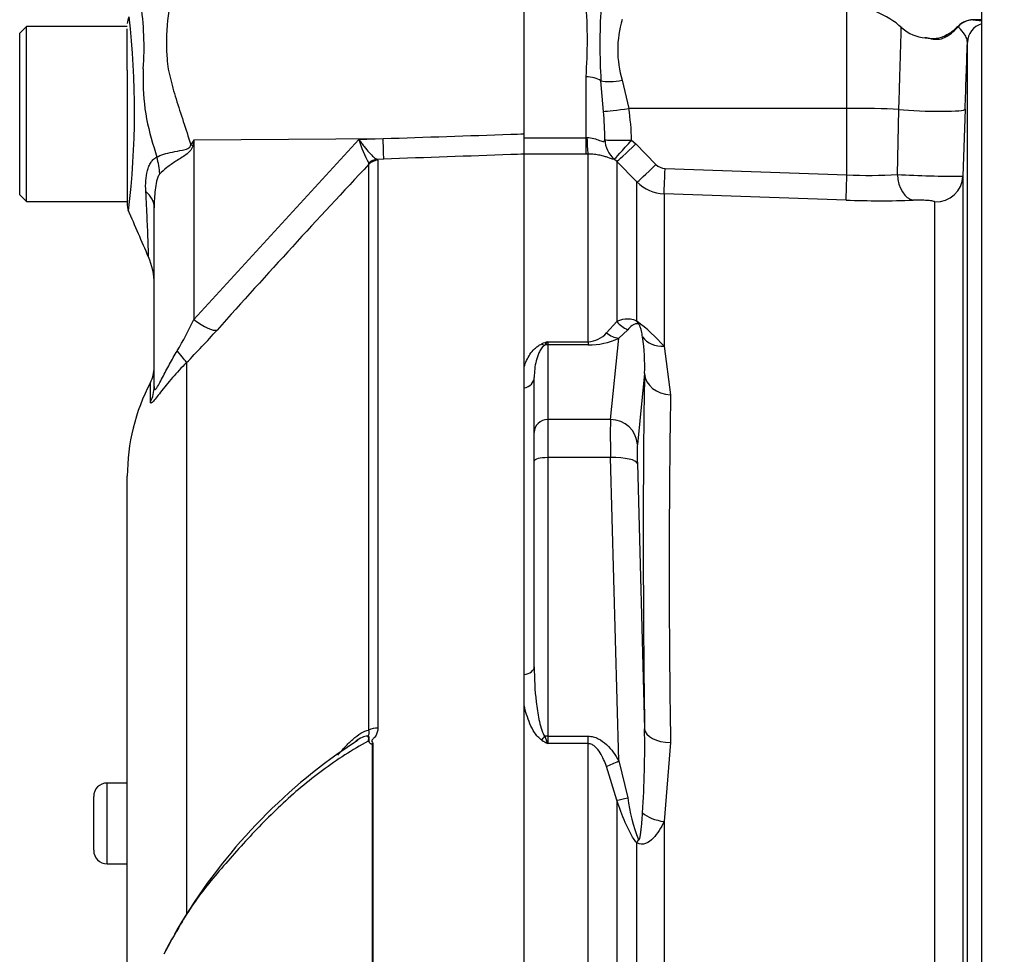
# Paper-space layout 'Sheet1' of a CAD drawing. Units: millimetres. Extents: x 0 to 4158, y 0 to 2940.
# Drawn here: x 2376 to 2450, y 1409 to 1479 of the extents above; entities that cross this region are included whole.
import ezdxf
from ezdxf.enums import TextEntityAlignment as Align

# ---------------------------------------------------------------- set-up
doc = ezdxf.new("R2010")
doc.units = ezdxf.units.MM
doc.header["$LTSCALE"] = 7
for name, color, linetype in [('Default', 7, 'Continuous'), ('tangent', 7, 'Continuous'), ('TSH-1', 7, 'Continuous'), ('visible', 7, 'Continuous')]:
    doc.layers.add(name, color=color, linetype=linetype)
doc.styles.add('SEACAD_Arial', font='arial.ttf')
doc.dimstyles.new('ISO-InstDr', dxfattribs={"dimtxt": 22.4, "dimasz": 31.36, "dimexe": 11.2, "dimexo": 11.2, "dimgap": 5.6, "dimtad": 1, "dimdec": 0, "dimzin": 0, "dimdsep": 46, "dimtxsty": 'SEACAD_Arial', "dimblk1": '_SE_FILLED', "dimblk2": '_SE_FILLED', "dimsah": 1, "dimcen": 11.2, "dimadec": 0, "dimazin": 0, "dimtfac": 0.5, "dimtofl": 0, "dimtmove": 0, "dimatfit": 3, "dimfxl": 1, "dimtzin": 0, "dimarcsym": 0})

# ---------------------------------------------------------------- blocks, each defined once
blk = doc.blocks.new('SE4')
at = {"layer": 'tangent', "color": 7, "linetype": 'Continuous'}
for p, q in [((2437.863, 1472.29), (2437.863, 1479.871)), ((2418.463, 1470.111), (2418.463, 1474.637)), ((2419.773, 1472.069), (2419.57, 1474.345)), ((2421.152, 1474.377), (2421.645, 1472.29)), ((2437.863, 1472.29), (2421.645, 1472.29)), ((2437.863, 1467.35), (2437.863, 1472.29)), ((2441.608, 1467.373), (2441.719, 1472.216)), ((2389.311, 1469.954), (2389.226, 1469.528)), ((2389.311, 1469.954), (2403.378, 1470.047)), ((2389.311, 1456.589), (2401.571, 1469.983)), ((2389.311, 1469.954), (2389.311, 1456.589)), ((2401.571, 1469.983), (2403.378, 1470.047)), ((2413.863, 1470.111), (2418.463, 1470.111)), ((2418.463, 1470.111), (2418.528, 1470.112)), ((2418.463, 1468.886), (2418.463, 1470.111)), ((2421.85, 1469.934), (2422.156, 1469.649)), ((2422.156, 1469.649), (2423.664, 1468.124)), ((2403.424, 1468.518), (2402.936, 1468.5)), ((2402.936, 1468.5), (2402.993, 1468.427)), ((2402.993, 1468.427), (2402.993, 1426.218)), ((2418.463, 1468.886), (2413.863, 1468.886)), ((2418.621, 1468.886), (2418.463, 1468.886)), ((2418.621, 1454.944), (2418.621, 1468.886)), ((2420.742, 1468.347), (2420.558, 1468.52)), ((2420.742, 1468.347), (2420.742, 1456.447)), ((2422.249, 1466.823), (2420.742, 1468.347)), ((2402.321, 1468.138), (2402.311, 1468.222)), ((2402.321, 1426.058), (2402.321, 1468.138)), ((2424.336, 1467.828), (2437.863, 1467.35)), ((2422.249, 1456.465), (2422.249, 1466.823)), ((2437.793, 1465.468), (2424.266, 1465.946)), ((2424.266, 1465.946), (2424.266, 1454.603)), ((2444.405, 1382.955), (2444.405, 1465.334)), ((2419.985, 1455.603), (2420.742, 1456.447)), ((2420.283, 1449.152), (2420.895, 1455.195)), ((2421.562, 1455.836), (2420.895, 1455.195)), ((2415.613, 1454.944), (2418.621, 1454.944)), ((2415.613, 1454.944), (2415.613, 1454.703)), ((2418.621, 1454.703), (2415.613, 1454.703)), ((2415.613, 1454.703), (2415.613, 1449.152)), ((2418.621, 1454.944), (2418.621, 1454.703)), ((2424.266, 1454.603), (2424.742, 1450.986)), ((2388.757, 1453.383), (2388.757, 1412.325)), ((2422.815, 1452.576), (2422.28, 1447.295)), ((2386.078, 1450.462), (2386.078, 1451.903)), ((2420.283, 1449.152), (2415.613, 1449.152)), ((2415.613, 1449.152), (2415.613, 1446.324)), ((2420.283, 1446.324), (2415.613, 1446.324)), ((2415.613, 1446.324), (2415.613, 1425.608)), ((2420.895, 1423.773), (2420.283, 1446.324)), ((2422.28, 1445.88), (2422.815, 1426.168)), ((2415.613, 1425.608), (2418.621, 1425.608)), ((2415.613, 1425.608), (2415.613, 1425.058)), ((2418.621, 1425.058), (2418.621, 1425.608)), ((2424.742, 1425.136), (2424.266, 1419.26)), ((2402.58, 1386.959), (2402.58, 1425.03)), ((2402.619, 1425.07), (2402.619, 1386.959)), ((2418.621, 1425.058), (2415.613, 1425.058)), ((2418.621, 1386.718), (2418.621, 1425.058)), ((2420.895, 1423.773), (2421.562, 1421.033)), ((2420.742, 1420.844), (2419.985, 1423.368)), ((2382.863, 1416.126), (2382.863, 1422.126)), ((2420.742, 1420.844), (2420.742, 1383.847)), ((2424.266, 1419.26), (2424.266, 1383.875)), ((2422.249, 1383.923), (2422.249, 1417.681)), ((2382.863, 1416.126), (2382.863, 1416.121))]:
    blk.add_line(p, q, dxfattribs=at)
for centre, radius, start, end in [((2363.471, 1476.831), 22.138, 355.86074, 8.70747), ((2381.999, 1477.393), 36.568, 355.67811, 4.32189), ((2466.25, 1477.048), 46.758, 176.686, 183.314), ((2323.683, 1472.131), 61.218, 353.00968, 6.54093), ((2428.606, 1476.634), 7.788, 163.15106, 196.84894), ((2448.382, 1443.01), 35.876, 91.62437, 91.84996), ((2443.286, 1480.781), 3.726, 302.73998, 319.53194), ((2401.282, 1474.407), 15.752, 176.99408, 198.72393), ((2385.229, 1469.632), 34.631, 0.55727, 4.0348), ((2402.924, 1469.478), 18.931, 1.37968, 8.54117), ((2520.616, 1387.942), 154.813, 148.01168, 148.16993), ((2409.443, 1472.256), 8.194, 196.10475, 209.49105), ((2461.612, 1489.755), 77.966, 195.17132, 195.69519), ((2931.369, 972.465), 724.971, 136.865468, 138.186429), ((2424.373, 1468.825), 0.998, 224.66609, 267.84851), ((2424.371, 1468.944), 3, 225.00381, 268.00117), ((2439.526, 1501.447), 34.137, 267.20815, 273.4965), ((2445.752, 1537.08), 69.83, 266.59797, 270.59235), ((2440.34, 1536.002), 70.58, 267.93227, 271.98625), ((2359.154, 1471.111), 33.471, 329.75254, 334.28808), ((2413.901, 1445.398), 13.863, 41.60808, 52.97012), ((2346.306, 1495.51), 59.806, 315.21909, 318.40895), ((2418.549, 1456.834), 1.892, 272.17718, 319.40768), ((2418.656, 1460.043), 5.341, 269.62074, 294.78517), ((2408.837, 1453.169), 13.991, 357.57012, 8.7412), ((2427.529, 1422.877), 34.209, 110.38409, 111.16204), ((2414.391, 1455.728), 1.452, 313.78218, 327.29296), ((3285.069, 1438.061), 860.423, 179.139288, 180.860712), ((2347.052, 1424.855), 75.774, 356.26078, 0.99314), ((2432.74, 1454.159), 33.767, 238.66319, 239.52205), ((2434.523, 1432.923), 20.48, 200.94312, 202.58168), ((2435.306, 1422.882), 13.867, 187.66215, 200.97311)]:
    blk.add_arc(centre, radius, start, end, dxfattribs=at)
for centre, major_axis, ratio, start_param, end_param in [((2447.224, 1477.364), (0.103, 1.496), 0.987002, 0.069607, 0.910339), ((2448.312, 1477.144), (-1.5, 0), 0.997805, 5.016057, 6.248279), ((2446.924, 1474.652), (1.656, -3.083), 0.016521, 3.131669, 3.373285), ((2418.463, 1473.884), (-1.4, 0), 0.537944, 3.800208, 4.712389), ((2421.152, 1475.003), (-1.961, -0.394), 0.307684, 0.573086, 1.508992), ((2421.645, 1472.394), (-1.976, -0.309), 0.051708, 0.318182, 1.562704), ((2437.863, 1471.976), (6, 0), 0.052336, 0.87283, 1.570796), ((2443.647, 1472.336), (-2.998, 0.104), 0.081091, 0.875133, 3.138447), ((2403.335, 1470.993), (0.089, -2.498), 0.004338, 0.137312, 1.18238), ((2418.621, 1470.868), (0.014, -2), 0.05291, -1.183415, -0.134586), ((2421.85, 1470.038), (-1.999, -0.061), 0.052311, 0.08223, 1.569192), ((2421.85, 1470.038), (0.815, -1.827), 0.996082, 4.329279, 5.157402), ((2421.85, 1470.038), (-1.3, -1.52), 0.034043, 0.079954, 1.531012), ((2388.998, 1471.418), (4.424, -2.331), 0.320735, -1.383933, -1.352424), ((2422.156, 1469.753), (-1.422, -1.406), 0.037237, 0.074374, 1.533987), ((2382.455, 1468.367), (3.13, -3.899), 0.764696, 0.810121, 1.085032), ((2402.972, 1467.51), (0.507, 0.862), 0.968548, 0.582497, 1.289362), ((2403.028, 1467.438), (-1, 0), 0.989788, 4.748143, 5.497787), ((2423.664, 1468.229), (-1.422, -1.406), 0.037244, 0.076155, 1.533994), ((2424.336, 1467.933), (-0.071, -1.999), 0.00185, 0.108162, 1.518469), ((2437.863, 1467.455), (-0.071, -1.999), 0.001851, 0.108975, 1.518469), ((2442.856, 1467.455), (0.075, -1.999), 0.625298, 4.729736, 6.167174), ((2444.475, 1467.323), (-2, 0), 0.995104, 1.53589, 3.106686), ((2381.363, 1464.905), (5, 0), 0.498357, 0, 0.505009), ((2389.267, 1457.535), (1.867, -1.663), 0.28094, 4.980248, 6.122061), ((2422.156, 1457.676), (0.838, -1.816), 0.932085, 4.977077, 5.503554), ((2423.664, 1457.714), (-1.044, -1.706), 0.641252, 5.836682, 6.002629), ((2420.895, 1457.127), (0.856, -1.807), 0.847706, 5.228662, 5.773493), ((2424.336, 1456.345), (-1.924, -0.547), 0.860787, 0.326604, 1.295347), ((2415.179, 1455.623), (0.37, -0.929), 0.502727, 5.61352, 5.986595), ((2415.613, 1453.737), (-1, 0), 0.965926, 4.712389, 4.931274), ((2386.989, 1455.104), (1.77, -1.766), 0.075679, 0.162853, 0.992408), ((2413.613, 1452.287), (1, 0), 0.809412, 4.965069, 6.283185), ((2427.666, 1373.919), (-3.504, 94.429), 0.037007, 0.584964, 0.983084), ((2424.812, 1452.65), (-2, 0.037), 0.832928, 0.066924, 1.551487), ((2383.863, 1451.601), (2.5, 0), 0.98153, 5.800419, 6.283185), ((2415.613, 1448.186), (-1, 0), 0.965926, 4.712389, 6.283185), ((2420.374, 1445.289), (-0.074, 4), 0.018523, 0.261456, 1.308654), ((2420.283, 1447.22), (1.99, -0.201), 0.965594, 0.142791, 1.668247), ((2422.371, 1445.363), (-0.074, 2), 0.037007, 0.260426, 1.307624), ((2415.613, 1446.065), (-1, 0), 0.258819, 4.712389, 6.283185), ((2420.283, 1445.806), (1.999, 0.054), 0.25873, 0.038321, 1.563778), ((2413.613, 1430.763), (1, 0), 0.587242, 4.965069, 6.283185), ((2403.028, 1425.671), (-1, 0), 0.547956, 4.748143, 5.497787), ((2424.812, 1426.242), (-2, -0.025), 0.553284, 0.044441, 1.529004), ((2415.179, 1425.855), (-0.531, -0.848), 0.319671, 1.098615, 1.47169), ((2415.613, 1425.35), (-1, 0), 0.258819, 4.712389, 4.931274), ((2420.895, 1424.291), (-1.741, -0.984), 0.227142, 0.898216, 1.443047), ((2422.156, 1421.543), (-1.886, -0.665), 0.151846, 0.671084, 1.197561), ((2424.336, 1420.24), (1.974, -0.319), 0.489534, 3.787447, 4.756189), ((2423.664, 1418.344), (-1.4, -1.429), 0.400652, -0.916142, -0.750195)]:
    blk.add_ellipse(centre, major_axis=major_axis, ratio=ratio, start_param=start_param, end_param=end_param, dxfattribs=at)
for points, knots in [([(2388.058, 1481.727), (2387.951, 1481.538), (2387.862, 1481.342), (2387.775, 1481.088), (2387.759, 1481.037), (2387.731, 1480.933), (2387.72, 1480.881), (2387.686, 1480.723), (2387.663, 1480.617), (2387.55, 1480.08), (2387.466, 1479.635), (2387.278, 1478.25), (2387.243, 1477.263), (2387.324, 1475.945), (2387.342, 1475.676), (2387.419, 1475.143), (2387.474, 1474.876), (2387.664, 1474.074), (2387.824, 1473.535), (2388.162, 1472.439), (2388.342, 1471.883), (2388.709, 1470.751), (2388.897, 1470.174), (2389.085, 1469.591)], [0, 0, 0, 0, 0.0625, 0.0625, 0.078125, 0.078125, 0.09375, 0.09375, 0.125, 0.125, 0.25, 0.25, 0.5, 0.5, 0.5625, 0.5625, 0.625, 0.625, 0.75, 0.75, 0.875, 0.875, 1, 1, 1, 1]), ([(2441.719, 1472.216), (2441.739, 1472.852), (2441.758, 1473.468), (2441.785, 1474.359), (2441.793, 1474.648), (2441.81, 1475.198), (2441.818, 1475.461), (2441.832, 1475.963), (2441.84, 1476.204), (2441.853, 1476.646), (2441.858, 1476.85), (2441.869, 1477.221), (2441.874, 1477.391), (2441.883, 1477.689), (2441.886, 1477.816), (2441.893, 1478.028), (2441.895, 1478.113), (2441.899, 1478.24), (2441.9, 1478.281), (2441.9, 1478.306), (2441.901, 1478.309), (2441.901, 1478.309)], [0, 0, 0, 0, 0.125, 0.125, 0.1875, 0.1875, 0.25, 0.25, 0.3125, 0.3125, 0.375, 0.375, 0.4375, 0.4375, 0.5, 0.5, 0.5625, 0.5625, 0.625, 0.625, 0.6497237, 0.6497237, 0.6497237, 0.6497237]), ([(2446.813, 1477.196), (2446.816, 1477.321), (2446.782, 1477.445), (2446.676, 1477.683), (2446.604, 1477.797), (2446.375, 1478.11), (2446.207, 1478.278), (2446.12, 1478.363)], [0, 0, 0, 0, 0.25, 0.25, 0.5, 0.5, 1, 1, 1, 1]), ([(2445.301, 1477.647), (2445.166, 1477.56), (2445.012, 1477.483), (2444.696, 1477.399), (2444.556, 1477.396), (2444.207, 1477.419), (2444.048, 1477.468), (2443.808, 1477.518), (2443.723, 1477.532), (2443.642, 1477.54)], [0, 0, 0, 0, 0.0625, 0.0625, 0.125, 0.125, 0.25, 0.25, 0.3282239, 0.3282239, 0.3282239, 0.3282239]), ([(2401.571, 1469.983), (2401.637, 1469.889), (2401.705, 1469.796), (2401.837, 1469.619), (2401.902, 1469.534), (2402.097, 1469.288), (2402.224, 1469.136), (2402.462, 1468.875), (2402.575, 1468.763), (2402.776, 1468.59), (2402.864, 1468.53), (2402.936, 1468.5)], [0, 0, 0, 0, 0.125, 0.125, 0.25, 0.25, 0.5, 0.5, 0.75, 0.75, 1, 1, 1, 1]), ([(2403.378, 1470.047), (2406.54, 1470.152), (2409.702, 1470.257), (2412.863, 1470.362), (2413.197, 1470.373), (2413.53, 1470.384), (2413.863, 1470.395)], [0, 0, 0, 0, 0.904625, 0.904625, 0.904625, 1, 1, 1, 1]), ([(2418.528, 1470.112), (2418.707, 1470.119), (2418.883, 1470.096), (2419.205, 1470.016), (2419.352, 1469.956), (2419.597, 1469.856), (2419.696, 1469.818), (2419.821, 1469.837), (2419.847, 1469.892), (2419.858, 1469.969)], [0, 0, 0, 0, 0.25, 0.25, 0.5, 0.5, 0.75, 0.75, 1, 1, 1, 1]), ([(2386.553, 1468.664), (2386.841, 1468.822), (2387.249, 1468.946), (2387.96, 1469.092), (2388.21, 1469.131), (2388.601, 1469.21), (2388.736, 1469.238), (2388.981, 1469.351), (2389.073, 1469.464), (2389.085, 1469.591)], [0, 0, 0, 0, 0.5, 0.5, 0.75, 0.75, 0.875, 0.875, 1, 1, 1, 1]), ([(2389.226, 1469.528), (2389.212, 1469.459), (2389.192, 1469.39), (2389.132, 1469.26), (2389.093, 1469.199), (2388.954, 1469.028), (2388.84, 1468.935), (2388.6, 1468.76), (2388.474, 1468.678), (2388.226, 1468.519), (2388.103, 1468.441), (2387.862, 1468.284), (2387.743, 1468.205), (2387.516, 1468.046), (2387.408, 1467.967), (2387.102, 1467.73), (2386.92, 1467.57), (2386.773, 1467.413)], [0, 0, 0, 0, 0.0625, 0.0625, 0.125, 0.125, 0.25, 0.25, 0.375, 0.375, 0.5, 0.5, 0.625, 0.625, 0.75, 0.75, 1, 1, 1, 1]), ([(2385.739, 1466.111), (2385.707, 1466.66), (2385.732, 1467.193), (2385.89, 1467.775), (2385.928, 1467.886), (2386.018, 1468.094), (2386.07, 1468.192), (2386.186, 1468.365), (2386.251, 1468.442), (2386.393, 1468.572), (2386.471, 1468.625), (2386.553, 1468.664)], [0, 0, 0, 0, 0.5, 0.5, 0.625, 0.625, 0.75, 0.75, 0.875, 0.875, 1, 1, 1, 1]), ([(2413.863, 1468.889), (2413.53, 1468.877), (2413.197, 1468.865), (2412.863, 1468.853), (2409.717, 1468.741), (2406.57, 1468.629), (2403.424, 1468.518)], [0, 0, 0, 0, 0.095792, 0.095792, 0.095792, 1, 1, 1, 1]), ([(2420.558, 1468.52), (2420.542, 1468.5), (2420.503, 1468.499), (2420.393, 1468.529), (2420.348, 1468.544), (2420.238, 1468.583), (2420.172, 1468.607), (2420.019, 1468.66), (2419.932, 1468.688), (2419.732, 1468.747), (2419.618, 1468.776), (2419.37, 1468.827), (2419.233, 1468.85), (2418.936, 1468.88), (2418.782, 1468.888), (2418.621, 1468.886)], [0, 0, 0, 0, 0.25, 0.25, 0.375, 0.375, 0.5, 0.5, 0.625, 0.625, 0.75, 0.75, 0.875, 0.875, 1, 1, 1, 1]), ([(2386.773, 1467.413), (2386.716, 1467.354), (2386.672, 1467.266), (2386.598, 1467.077), (2386.569, 1466.976), (2386.492, 1466.663), (2386.458, 1466.447), (2386.381, 1465.796), (2386.363, 1465.351), (2386.363, 1464.905)], [0, 0, 0, 0, 0.125, 0.125, 0.25, 0.25, 0.5, 0.5, 1, 1, 1, 1]), ([(2385.95, 1461.218), (2385.95, 1461.221), (2385.95, 1461.228), (2385.949, 1461.253), (2385.949, 1461.275), (2385.946, 1461.36), (2385.943, 1461.444), (2385.936, 1461.668), (2385.931, 1461.808), (2385.92, 1462.142), (2385.913, 1462.332), (2385.897, 1462.761), (2385.888, 1462.998), (2385.867, 1463.521), (2385.855, 1463.808), (2385.814, 1464.711), (2385.782, 1465.378), (2385.739, 1466.111)], [0.5084984, 0.5084984, 0.5084984, 0.5084984, 0.53125, 0.53125, 0.5625, 0.5625, 0.625, 0.625, 0.6875, 0.6875, 0.75, 0.75, 0.8125, 0.8125, 0.875, 0.875, 1, 1, 1, 1]), ([(2444.405, 1465.334), (2444.405, 1465.344), (2444.392, 1465.353), (2444.34, 1465.372), (2444.301, 1465.382), (2444.153, 1465.409), (2444.007, 1465.425), (2443.673, 1465.451), (2443.484, 1465.461), (2443.112, 1465.47), (2442.934, 1465.47), (2442.786, 1465.465)], [0, 0, 0, 0, 0.125, 0.125, 0.25, 0.25, 0.5, 0.5, 0.75, 0.75, 1, 1, 1, 1]), ([(2420.742, 1456.447), (2420.939, 1456.534), (2421.146, 1456.605), (2421.496, 1456.651), (2421.619, 1456.656), (2421.828, 1456.629), (2421.902, 1456.614), (2422.064, 1456.562), (2422.15, 1456.526), (2422.249, 1456.465)], [0, 0, 0, 0, 0.5, 0.5, 0.75, 0.75, 0.875, 0.875, 1, 1, 1, 1]), ([(2422.357, 1456.26), (2422.323, 1456.274), (2422.296, 1456.279), (2422.245, 1456.284), (2422.221, 1456.283), (2422.155, 1456.276), (2422.117, 1456.265), (2422.008, 1456.223), (2421.946, 1456.183), (2421.767, 1456.053), (2421.662, 1455.948), (2421.562, 1455.836)], [0, 0, 0, 0, 0.0625, 0.0625, 0.125, 0.125, 0.25, 0.25, 0.5, 0.5, 1, 1, 1, 1]), ([(2422.665, 1455.296), (2422.642, 1455.443), (2422.616, 1455.59), (2422.563, 1455.819), (2422.544, 1455.896), (2422.504, 1456.018), (2422.49, 1456.06), (2422.461, 1456.128), (2422.45, 1456.152), (2422.419, 1456.205), (2422.382, 1456.251), (2422.357, 1456.26)], [0, 0, 0, 0, 0.5, 0.5, 0.75, 0.75, 0.875, 0.875, 0.9375, 0.9375, 1, 1, 1, 1]), ([(2413.863, 1453.079), (2413.966, 1453.394), (2414.103, 1453.704), (2414.393, 1454.143), (2414.503, 1454.285), (2414.713, 1454.489), (2414.79, 1454.555), (2414.965, 1454.676), (2415.061, 1454.733), (2415.179, 1454.779)], [0, 0, 0, 0, 0.5, 0.5, 0.75, 0.75, 0.875, 0.875, 1, 1, 1, 1]), ([(2415.396, 1454.68), (2415.326, 1454.639), (2415.278, 1454.594), (2415.192, 1454.503), (2415.155, 1454.455), (2415.057, 1454.313), (2415.005, 1454.216), (2414.871, 1453.923), (2414.808, 1453.724), (2414.659, 1453.119), (2414.613, 1452.707), (2414.613, 1452.287)], [0, 0, 0, 0, 0.0625, 0.0625, 0.125, 0.125, 0.25, 0.25, 0.5, 0.5, 1, 1, 1, 1]), ([(2386.363, 1451.601), (2386.363, 1451.511), (2386.37, 1451.437), (2386.403, 1451.384), (2386.419, 1451.376), (2386.46, 1451.392), (2386.485, 1451.415), (2386.576, 1451.528), (2386.652, 1451.659), (2386.812, 1451.949), (2386.894, 1452.108), (2387.064, 1452.433), (2387.151, 1452.6), (2387.327, 1452.932), (2387.416, 1453.098), (2387.687, 1453.595), (2387.874, 1453.924), (2388.068, 1454.25)], [0, 0, 0, 0, 0.125, 0.125, 0.1875, 0.1875, 0.25, 0.25, 0.375, 0.375, 0.5, 0.5, 0.625, 0.625, 0.75, 0.75, 1, 1, 1, 1]), ([(2388.757, 1453.383), (2388.389, 1453.013), (2388.044, 1452.64), (2387.561, 1452.083), (2387.405, 1451.898), (2387.107, 1451.533), (2386.968, 1451.358), (2386.713, 1451.034), (2386.596, 1450.884), (2386.397, 1450.637), (2386.314, 1450.538), (2386.219, 1450.442), (2386.193, 1450.419), (2386.148, 1450.388), (2386.13, 1450.381), (2386.089, 1450.382), (2386.078, 1450.411), (2386.078, 1450.462)], [0, 0, 0, 0, 0.25, 0.25, 0.375, 0.375, 0.5, 0.5, 0.625, 0.625, 0.75, 0.75, 0.8125, 0.8125, 0.875, 0.875, 1, 1, 1, 1]), ([(2414.613, 1430.763), (2414.613, 1429.895), (2414.659, 1429.026), (2414.808, 1427.722), (2414.871, 1427.287), (2415.005, 1426.639), (2415.057, 1426.424), (2415.155, 1426.106), (2415.191, 1426.001), (2415.278, 1425.795), (2415.327, 1425.693), (2415.396, 1425.602)], [0, 0, 0, 0, 0.5, 0.5, 0.75, 0.75, 0.875, 0.875, 0.9375, 0.9375, 1, 1, 1, 1]), ([(2415.179, 1425.318), (2415.063, 1425.39), (2414.964, 1425.48), (2414.79, 1425.67), (2414.714, 1425.771), (2414.505, 1426.085), (2414.393, 1426.306), (2414.199, 1426.753), (2414.116, 1426.982), (2413.974, 1427.44), (2413.915, 1427.669), (2413.863, 1427.898)], [0, 0, 0, 0, 0.125, 0.125, 0.25, 0.25, 0.5, 0.5, 0.75, 0.75, 1, 1, 1, 1]), ([(2400.016, 1424.208), (2400.193, 1424.42), (2400.374, 1424.625), (2400.742, 1425.017), (2400.93, 1425.204), (2401.318, 1425.548), (2401.519, 1425.705), (2401.923, 1425.952), (2402.131, 1426.044), (2402.321, 1426.058)], [0, 0, 0, 0, 0.25, 0.25, 0.5, 0.5, 0.75, 0.75, 1, 1, 1, 1]), ([(2402.356, 1425.141), (2402.352, 1425.236), (2402.357, 1425.33), (2402.35, 1425.455), (2402.345, 1425.494), (2402.324, 1425.563), (2402.306, 1425.592), (2402.297, 1425.654), (2402.309, 1425.688), (2402.328, 1425.76), (2402.337, 1425.797), (2402.35, 1425.91), (2402.343, 1425.985), (2402.321, 1426.058)], [0, 0, 0, 0, 0.25, 0.25, 0.375, 0.375, 0.5, 0.5, 0.625, 0.625, 0.75, 0.75, 1, 1, 1, 1]), ([(2402.993, 1426.218), (2402.993, 1426.113), (2402.978, 1426.009), (2402.917, 1425.806), (2402.87, 1425.705), (2402.777, 1425.568), (2402.743, 1425.525), (2402.685, 1425.462), (2402.664, 1425.442), (2402.622, 1425.403), (2402.599, 1425.384), (2402.56, 1425.343), (2402.544, 1425.319), (2402.533, 1425.267), (2402.537, 1425.24), (2402.562, 1425.164), (2402.591, 1425.117), (2402.619, 1425.07)], [0, 0, 0, 0, 0.25, 0.25, 0.5, 0.5, 0.625, 0.625, 0.6875, 0.6875, 0.75, 0.75, 0.8125, 0.8125, 0.875, 0.875, 1, 1, 1, 1]), ([(2402.269, 1425.247), (2401.088, 1424.597), (2399.958, 1423.871), (2397.794, 1422.272), (2396.753, 1421.392), (2394.792, 1419.546), (2393.87, 1418.589), (2392.539, 1417.132), (2392.107, 1416.639), (2391.251, 1415.65), (2390.825, 1415.157), (2389.601, 1413.665), (2388.924, 1412.649), (2387.882, 1410.882), (2387.475, 1410.138), (2387.089, 1409.393)], [0, 0, 0, 0, 0.0625, 0.0625, 0.125, 0.125, 0.1875, 0.1875, 0.21875, 0.21875, 0.25, 0.25, 0.3125, 0.3125, 0.3576491, 0.3576491, 0.3576491, 0.3576491]), ([(2402.269, 1425.247), (2402.316, 1425.374), (2402.338, 1425.511), (2402.199, 1425.637), (2402.06, 1425.61), (2401.775, 1425.505), (2401.616, 1425.418), (2401.46, 1425.318)], [0, 0, 0, 0, 0.125, 0.125, 0.25, 0.25, 0.4066961, 0.4066961, 0.4066961, 0.4066961]), ([(2418.621, 1425.608), (2418.752, 1425.608), (2418.88, 1425.592), (2419.129, 1425.529), (2419.252, 1425.482), (2419.597, 1425.312), (2419.805, 1425.155), (2420.173, 1424.806), (2420.336, 1424.614), (2420.635, 1424.207), (2420.771, 1423.993), (2420.895, 1423.773)], [0, 0, 0, 0, 0.125, 0.125, 0.25, 0.25, 0.5, 0.5, 0.75, 0.75, 1, 1, 1, 1]), ([(2419.985, 1423.368), (2419.921, 1423.543), (2419.851, 1423.717), (2419.694, 1424.057), (2419.608, 1424.223), (2419.407, 1424.541), (2419.292, 1424.696), (2419.078, 1424.887), (2418.999, 1424.946), (2418.821, 1425.032), (2418.722, 1425.058), (2418.621, 1425.058)], [0, 0, 0, 0, 0.25, 0.25, 0.5, 0.5, 0.75, 0.75, 0.875, 0.875, 1, 1, 1, 1]), ([(2422.249, 1417.681), (2422.151, 1417.777), (2422.065, 1417.893), (2421.904, 1418.137), (2421.83, 1418.264), (2421.621, 1418.655), (2421.497, 1418.925), (2421.146, 1419.739), (2420.939, 1420.291), (2420.742, 1420.844)], [0, 0, 0, 0, 0.125, 0.125, 0.25, 0.25, 0.5, 0.5, 1, 1, 1, 1]), ([(2424.266, 1419.26), (2424.041, 1418.809), (2423.783, 1418.373), (2423.289, 1417.854), (2423.103, 1417.703), (2422.686, 1417.544), (2422.449, 1417.554), (2422.249, 1417.681)], [0, 0, 0, 0, 0.5, 0.5, 0.75, 0.75, 1, 1, 1, 1]), ([(2422.357, 1417.919), (2422.359, 1417.916), (2422.361, 1417.913), (2422.363, 1417.91), (2422.366, 1417.906), (2422.369, 1417.903), (2422.372, 1417.9), (2422.374, 1417.898), (2422.377, 1417.896), (2422.379, 1417.895), (2422.382, 1417.894), (2422.385, 1417.893), (2422.387, 1417.893), (2422.39, 1417.893), (2422.393, 1417.894), (2422.395, 1417.895), (2422.398, 1417.896), (2422.4, 1417.897), (2422.403, 1417.899), (2422.407, 1417.903), (2422.411, 1417.907), (2422.414, 1417.912), (2422.423, 1417.924), (2422.429, 1417.938), (2422.435, 1417.952), (2422.448, 1417.985), (2422.458, 1418.021), (2422.467, 1418.058), (2422.476, 1418.096), (2422.484, 1418.134), (2422.492, 1418.173), (2422.503, 1418.232), (2422.512, 1418.292), (2422.521, 1418.352), (2422.535, 1418.443), (2422.546, 1418.535), (2422.557, 1418.627), (2422.573, 1418.769), (2422.587, 1418.912), (2422.6, 1419.055), (2422.62, 1419.276), (2422.637, 1419.498), (2422.652, 1419.72), (2422.657, 1419.784), (2422.661, 1419.849), (2422.665, 1419.913)], [0, 0, 0, 0, 0.004894, 0.004894, 0.004894, 0.01065, 0.01065, 0.01065, 0.015289, 0.015289, 0.015289, 0.019991, 0.019991, 0.019991, 0.024768, 0.024768, 0.024768, 0.030126, 0.030126, 0.030126, 0.040065, 0.040065, 0.040065, 0.063918, 0.063918, 0.063918, 0.119084, 0.119084, 0.119084, 0.176518, 0.176518, 0.176518, 0.263048, 0.263048, 0.263048, 0.394825, 0.394825, 0.394825, 0.597151, 0.597151, 0.597151, 0.909433, 0.909433, 0.909433, 1, 1, 1, 1])]:
    blk.add_open_spline(points, degree=3, knots=knots, dxfattribs=at)
at = {"layer": 'visible', "color": 7, "linetype": 'Continuous'}
for p, q in [((2413.863, 1470.395), (2413.863, 1482.088)), ((2447.863, 1479.519), (2447.863, 1378.871)), ((2447.224, 1478.864), (2447.908, 1478.793)), ((2447.863, 1478.871), (2447.524, 1478.871)), ((2376.863, 1478.371), (2376.363, 1477.871)), ((2376.363, 1465.871), (2376.363, 1477.871)), ((2376.863, 1465.371), (2376.863, 1478.371)), ((2384.363, 1478.371), (2376.863, 1478.371)), ((2384.363, 1476.843), (2384.363, 1478.203)), ((2446.813, 1380.727), (2446.813, 1477.196)), ((2384.363, 1475.121), (2384.363, 1476.843)), ((2384.363, 1475.121), (2384.363, 1465.079)), ((2446.645, 1472.232), (2446.474, 1467.254)), ((2413.863, 1470.111), (2413.863, 1470.395)), ((2413.863, 1468.889), (2413.863, 1470.395)), ((2413.863, 1468.886), (2413.863, 1470.111)), ((2413.863, 1387.001), (2413.863, 1468.889)), ((2446.474, 1467.254), (2446.474, 1383.145)), ((2376.363, 1465.871), (2376.863, 1465.371)), ((2376.863, 1465.371), (2384.363, 1465.371)), ((2386.363, 1451.601), (2386.363, 1464.905)), ((2413.863, 1451.503), (2413.863, 1453.079)), ((2414.613, 1448.186), (2414.613, 1452.287)), ((2414.613, 1446.065), (2414.613, 1448.186)), ((2414.613, 1430.763), (2414.613, 1446.065)), ((2384.363, 1400.378), (2384.363, 1444.939)), ((2413.863, 1427.898), (2413.863, 1430.194)), ((2401.474, 1425.289), (2399.945, 1424.259)), ((2384.363, 1422.126), (2382.863, 1422.126)), ((2381.863, 1417.126), (2381.863, 1421.126)), ((2382.863, 1416.126), (2384.363, 1416.126)), ((2382.863, 1416.121), (2384.363, 1416.121))]:
    blk.add_line(p, q, dxfattribs=at)
for centre, radius, start, end in [((2437.863, 1473.871), 6, 47.22377, 90), ((2385.363, 1478.598), 1, 150.0932, 180.00413), ((2448.382, 1443.01), 35.876, 91.39759, 91.62437), ((2443.919, 1480.528), 3, 228.66307, 265.54541), ((2444.191, 1479.959), 2.469, 258.54141, 295.94824), ((-679.112, 1580.084), 3127.617, 358.023842, 358.114828), ((2385.363, 1465.079), 1, 179.99914, 202.57274), ((1555.834, 1102.523), 904.299, 23.37042, 23.610459), ((2381.363, 1459.227), 5, 0.00131, 23.88608), ((2383.863, 1453.063), 2.5, 332.33955, 0), ((2399.363, 1444.939), 15, 152.33955, 180), ((2401.54, 1424.562), 1.001, 35.3872, 43.24407), ((2404.43, 1423.279), 2.547, 135.33036, 136.58112), ((2424.43, 1390.013), 42.099, 125.56248, 150.35227), ((2382.863, 1421.126), 1, 90, 180), ((2382.863, 1417.126), 1, 180, 270), ((2382.863, 1417.121), 1, 180, 270), ((2424.43, 1390.013), 42.099, 150.72943, 152.15759)]:
    blk.add_arc(centre, radius, start, end, dxfattribs=at)
for points, knots in [([(2447.377, 1478.87), (2447.348, 1478.87), (2447.234, 1478.87), (2447.209, 1478.872), (2447.02, 1478.858), (2446.825, 1478.826), (2446.553, 1478.729), (2446.278, 1478.577), (2446.168, 1478.43), (2446.124, 1478.371)], [0, 0, 0, 0, 0.076891, 0.330613, 0.381909, 0.486895, 0.666286, 0.885295, 1, 1, 1, 1]), ([(2402.58, 1425.03), (2402.572, 1425.022), (2402.559, 1425.017), (2402.534, 1425.016), (2402.523, 1425.019), (2402.489, 1425.03), (2402.469, 1425.041), (2402.413, 1425.077), (2402.38, 1425.107), (2402.356, 1425.141)], [0, 0, 0, 0, 0.125, 0.125, 0.25, 0.25, 0.5, 0.5, 1, 1, 1, 1])]:
    blk.add_open_spline(points, degree=3, knots=knots, dxfattribs=at)
for points in [[(2446.07, 1478.413), (2445.979, 1478.199), (2445.65, 1477.942), (2445.082, 1477.644)], [(2401.354, 1425.249), (2401.419, 1425.293), (2401.485, 1425.335), (2401.55, 1425.375)]]:
    blk.add_open_spline(points, degree=3, dxfattribs=at)
blk = doc.blocks.new('DMBLK6880')
at = {"layer": 'Default', "linetype": 'Continuous'}
for points in [[(2407.723, 1927.547), (2376.363, 1922.32), (2407.723, 1917.094)], [(2710.503, 1927.547), (2710.503, 1917.094), (2741.863, 1922.32)]]:
    blk.add_hatch(color=7, dxfattribs=at).paths.add_polyline_path(points)
at = {"layer": 'Default', "color": 7, "linetype": 'Continuous'}
for p, q in [((2376.363, 1483.071), (2376.363, 1933.52)), ((2741.863, 1637.321), (2741.863, 1933.52)), ((2741.863, 1922.32), (2376.363, 1922.32))]:
    blk.add_line(p, q, dxfattribs=at)
at = {"layer": 'Default', "color": 7, "linetype": 'Continuous', "style": 'SEACAD_Arial'}
for s, p in [('366', (2514.07, 1977.2)), ('(', (2492.644, 1950.32)), (')', (2615.357, 1950.32)), ('14.39"', (2514.07, 1950.32))]:
    blk.add_text(s, height=22.4, dxfattribs=at).set_placement(p, align=Align.TOP_LEFT)
blk = doc.blocks.new('_SE_FILLED')
at = {"color": 0}
blk.add_line((0, 0), (-1, 0), dxfattribs=at)
blk.add_solid([(0, 0), (-1, -0.1665), (-1, 0.1665), (0, 0)], dxfattribs=at)

psp = doc.layouts.new('Sheet1')

# ---------------------------------------------------------------- block references
at = {"layer": 'TSH-1'}
psp.add_blockref('SE4', (0, 0), dxfattribs=at)

# ---------------------------------------------------------------- dimensions: what is measured, and where the dimension line sits
at = {"layer": 'Default', "color": 7, "linetype": 'Continuous'}
dim = psp.add_linear_dim(base=(2376.363215842, 1922.320471459), p1=(2741.863215842, 1626.120851689), p2=(2376.363215842, 1471.870851689), text='\\A1;<>', dimstyle='ISO-InstDr', override={"dimpost": '\\X'}, dxfattribs=at)
dim.commit()
dim.dimension.update_dxf_attribs({"geometry": 'DMBLK6880', "text_midpoint": (2559.113210567, 1922.320471459), "dimtype": 160})

doc.saveas('drawing.dxf')
